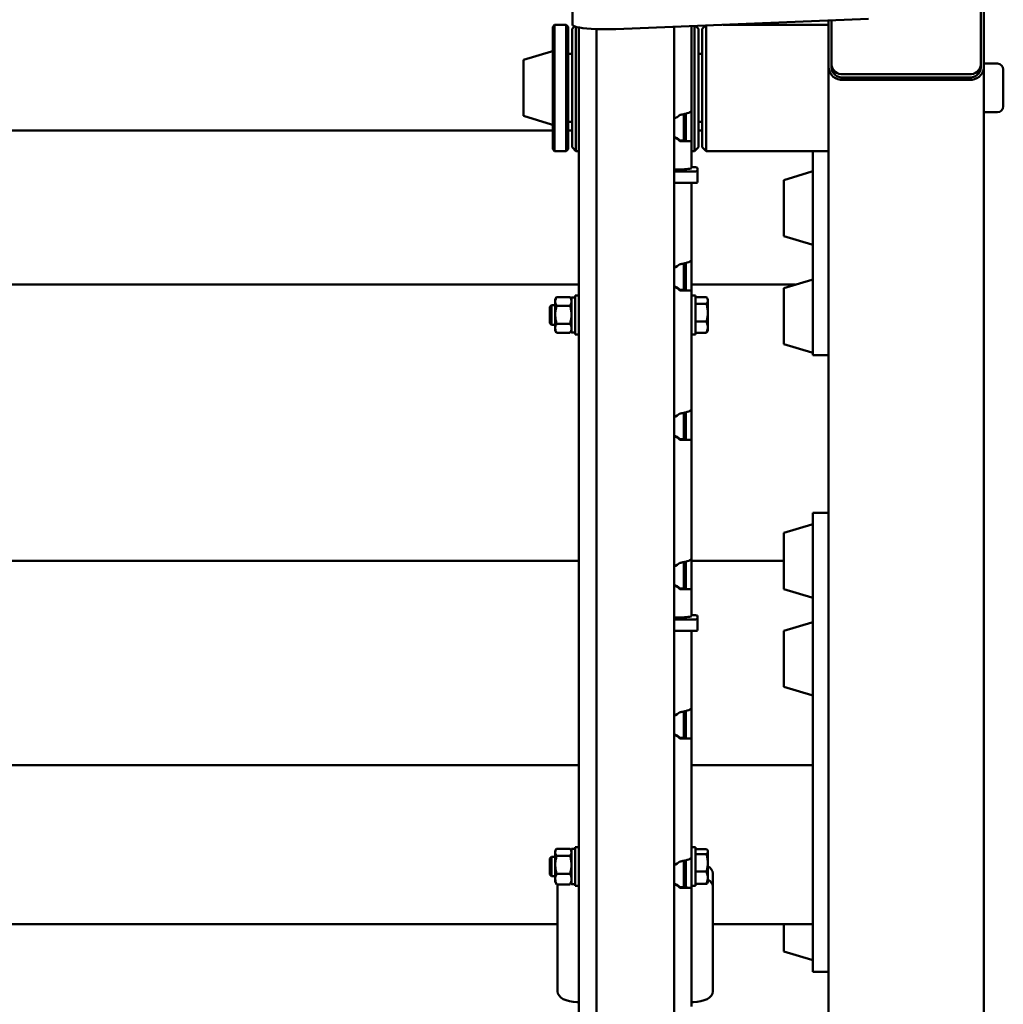
# Paper-space layout 'Лист1' of a CAD drawing. Units: millimetres. Extents: x -3983 to 3738, y -2884 to 3248.
# Drawn here: x -2120 to -1613, y -628 to -121 of the extents above; entities that cross this region are included whole.
import ezdxf

# ---------------------------------------------------------------- set-up
doc = ezdxf.new("R2010")
doc.units = ezdxf.units.MM

psp = doc.layouts.new('Лист1')

# ---------------------------------------------------------------- linework, layer by layer
at = {"color": 7, "linetype": 'Continuous', "lineweight": 50}
for p, q in [((-1624.84, -144.23), (-1624.84, -56.17)), ((-1623.34, -57.8), (-1623.34, -145.86)), ((-1835.08, -115.88), (-1835.08, -123.82)), ((-1812.81, -126.02), (-1682.71, -120.79)), ((-1703.34, -145.86), (-1703.34, -121.62)), ((-1701.84, -121.56), (-1701.84, -144.23)), ((-1844.34, -123.8), (-1845.34, -124.8)), ((-1845.34, -187.19), (-1845.34, -124.8)), ((-1838.34, -123.8), (-1844.34, -123.8)), ((-1844.34, -123.8), (-1844.34, -188.17)), ((-1837.34, -124.8), (-1838.34, -123.8)), ((-1838.34, -188.8), (-1838.34, -123.8)), ((-1837.34, -124.8), (-1837.34, -187.8)), ((-1834.09, -124.54), (-1835.34, -125.8)), ((-1835.34, -171.42), (-1835.34, -125.8)), ((-1834.3, -124.46), (-1833.84, -124.64)), ((-1833.34, -172.41), (-1833.34, -124.81)), ((-1831.84, -1148.28), (-1831.84, -125.17)), ((-1822.84, -126.02), (-1822.84, -1186.51)), ((-1782.84, -1186.51), (-1782.84, -124.81)), ((-1773.84, -167.96), (-1773.84, -124.45)), ((-1772.34, -172.41), (-1772.34, -124.39)), ((-1770.34, -125.8), (-1771.77, -124.37)), ((-1771.34, -124.35), (-1771.34, -124.8)), ((-1770.34, -171.42), (-1770.34, -125.8)), ((-1766.72, -124.17), (-1768.34, -125.8)), ((-1768.34, -179.87), (-1768.34, -125.8)), ((-1766.34, -181.41), (-1766.34, -124.15)), ((-1703.34, -123.8), (-1757.5, -123.8)), ((-1845.98, -137.53), (-1860.34, -141.85)), ((-1860.34, -141.85), (-1860.34, -169.13)), ((-1835.34, -138.8), (-1837.34, -138.8)), ((-1768.34, -138.8), (-1770.34, -138.8)), ((-1703.34, -145.86), (-1703.34, -893.18)), ((-1701.84, -145.86), (-1701.84, -144.23)), ((-1624.84, -144.23), (-1624.84, -145.86)), ((-1616.34, -143.8), (-1623.34, -143.8)), ((-1623.34, -145.86), (-1623.34, -893.18)), ((-1613.34, -146.8), (-1613.34, -165.8)), ((-1695.84, -149.26), (-1630.84, -149.26)), ((-1695.84, -150.89), (-1630.84, -150.89)), ((-1630.84, -152.15), (-1695.84, -152.15)), ((-1860.34, -169.13), (-1860.34, -170.75)), ((-1860.34, -170.75), (-1845.98, -175.06)), ((-1835.34, -186.8), (-1835.34, -171.42)), ((-1777.84, -183.51), (-1777.84, -169.81)), ((-1776.84, -169.56), (-1776.84, -181.83)), ((-1773.84, -167.96), (-1773.84, -181.83)), ((-1770.34, -186.8), (-1770.34, -171.42)), ((-1623.34, -168.8), (-1616.34, -168.8)), ((-1837.34, -173.8), (-1835.34, -173.8)), ((-1833.34, -188.8), (-1833.34, -172.41)), ((-1772.34, -188.8), (-1772.34, -172.41)), ((-1770.34, -173.8), (-1768.34, -173.8)), ((-1845.34, -178.28), (-2761.34, -178.28)), ((-1835.34, -178.28), (-1837.34, -178.28)), ((-1776.84, -181.83), (-1776.84, -183.59)), ((-1773.84, -181.83), (-1773.84, -183.76)), ((-1768.34, -178.28), (-1770.34, -178.28)), ((-1768.34, -186.8), (-1768.34, -179.87)), ((-1766.34, -188.8), (-1766.34, -181.41)), ((-1845.34, -187.8), (-1845.34, -187.19)), ((-1835.34, -186.8), (-1833.34, -188.8)), ((-1779.84, -183.31), (-1779.84, -183.69)), ((-1773.84, -197.49), (-1773.84, -183.73)), ((-1772.34, -188.8), (-1770.34, -186.8)), ((-1768.34, -186.8), (-1766.34, -188.8)), ((-1845.34, -187.8), (-1844.34, -188.8)), ((-1844.34, -188.17), (-1844.34, -188.8)), ((-1844.34, -188.8), (-1838.34, -188.8)), ((-1838.34, -188.8), (-1837.34, -187.8)), ((-1833.34, -188.8), (-1831.84, -188.8)), ((-1773.84, -188.8), (-1772.34, -188.8)), ((-1766.34, -188.8), (-1703.34, -188.8)), ((-1711.34, -188.8), (-1711.34, -200.24)), ((-1773.84, -197.1), (-1772.84, -197.1)), ((-1770.84, -197.36), (-1770.84, -199)), ((-1779.84, -198.25), (-1782.84, -198.25)), ((-1772.84, -199.26), (-1782.84, -199.26)), ((-1770.84, -204.95), (-1770.84, -199)), ((-1711.98, -199.39), (-1726.34, -203.71)), ((-1711.34, -200.24), (-1711.34, -202.71)), ((-1711.34, -202.71), (-1711.34, -203.39)), ((-1772.84, -205.21), (-1782.84, -205.21)), ((-1773.84, -244.83), (-1773.84, -205.21)), ((-1726.34, -203.71), (-1726.34, -231.3)), ((-1711.34, -229.43), (-1711.34, -203.39)), ((-1726.34, -231.3), (-1726.34, -232.61)), ((-1726.34, -232.61), (-1711.98, -236.92)), ((-1711.34, -229.43), (-1711.34, -281.35)), ((-1777.84, -260.38), (-1777.84, -246.69)), ((-1776.84, -246.44), (-1776.84, -258.71)), ((-1773.84, -244.83), (-1773.84, -258.71)), ((-2774.84, -257.57), (-1831.84, -257.57)), ((-1777.84, -257.57), (-1776.84, -257.57)), ((-1773.84, -257.57), (-1720.49, -257.57)), ((-1711.98, -255.02), (-1726.34, -259.34)), ((-1831.84, -263.18), (-1833.84, -263.18)), ((-1833.84, -283.18), (-1833.84, -263.18)), ((-1779.84, -260.18), (-1779.84, -260.56)), ((-1776.84, -258.71), (-1776.84, -260.46)), ((-1773.84, -258.71), (-1773.84, -260.63)), ((-1773.84, -321.71), (-1773.84, -260.61)), ((-1771.84, -263.18), (-1773.84, -263.18)), ((-1771.84, -263.18), (-1771.84, -281.01)), ((-1726.34, -259.34), (-1726.34, -285.69)), ((-1846.02, -268.18), (-1846.84, -269.01)), ((-1844.04, -268.18), (-1846.02, -268.18)), ((-1846.02, -268.18), (-1846.02, -278.18)), ((-1843.38, -264.03), (-1844.04, -265.18)), ((-1844.04, -265.18), (-1844.04, -266.19)), ((-1844.04, -266.19), (-1844.04, -273.05)), ((-1836.36, -263.95), (-1843.33, -263.95)), ((-1836.36, -268.43), (-1843.33, -268.43)), ((-1835.64, -265.18), (-1836.31, -264.03)), ((-1833.84, -264.13), (-1835.64, -264.13)), ((-1835.64, -282.23), (-1835.64, -264.13)), ((-1771.84, -264.05), (-1766.16, -264.05)), ((-1771.84, -267.43), (-1766.16, -267.43)), ((-1765.44, -265.18), (-1765.8, -264.57)), ((-1765.44, -265.18), (-1765.44, -265.74)), ((-1765.44, -272), (-1765.44, -265.74)), ((-1846.84, -269.01), (-1846.84, -277.35)), ((-1844.04, -273.05), (-1844.04, -280.04)), ((-1765.44, -279.44), (-1765.44, -272)), ((-1846.84, -277.35), (-1846.02, -278.18)), ((-1846.02, -278.18), (-1844.04, -278.18)), ((-1836.36, -277.67), (-1843.33, -277.67)), ((-1771.84, -276.57), (-1766.16, -276.57)), ((-1844.04, -281.18), (-1844.04, -280.04)), ((-1844.04, -281.18), (-1843.38, -282.33)), ((-1843.37, -282.31), (-1843.33, -282.42)), ((-1836.36, -282.42), (-1843.33, -282.42)), ((-1836.32, -282.31), (-1836.36, -282.42)), ((-1836.31, -282.33), (-1835.64, -281.18)), ((-1835.64, -282.23), (-1833.84, -282.23)), ((-1833.84, -283.18), (-1831.84, -283.18)), ((-1773.84, -283.18), (-1771.84, -283.18)), ((-1771.84, -281.01), (-1771.84, -283.18)), ((-1771.84, -282.32), (-1766.16, -282.32)), ((-1766.16, -282.32), (-1765.82, -281.78)), ((-1765.8, -281.8), (-1765.44, -281.18)), ((-1765.44, -281.18), (-1765.44, -279.44)), ((-1711.34, -293.86), (-1711.34, -281.35)), ((-1726.34, -285.69), (-1726.34, -288.24)), ((-1726.34, -288.24), (-1711.98, -292.56)), ((-1711.34, -293.86), (-1703.34, -293.86)), ((-1777.84, -337.26), (-1777.84, -323.56)), ((-1776.84, -323.31), (-1776.84, -335.59)), ((-1773.84, -321.71), (-1773.84, -335.59)), ((-1779.84, -337.06), (-1779.84, -337.44)), ((-1776.84, -335.59), (-1776.84, -337.34)), ((-1773.84, -335.59), (-1773.84, -337.51)), ((-1773.84, -398.58), (-1773.84, -337.48)), ((-1703.34, -375.08), (-1711.34, -375.08)), ((-1711.34, -379.64), (-1711.34, -375.08)), ((-1711.34, -443.38), (-1711.34, -379.64)), ((-1711.98, -381.1), (-1726.34, -385.42)), ((-1726.34, -385.42), (-1726.34, -410.17)), ((-1831.84, -399.68), (-2774.84, -399.68)), ((-1777.84, -414.13), (-1777.84, -400.44)), ((-1776.84, -400.19), (-1776.84, -412.46)), ((-1773.84, -398.58), (-1773.84, -412.46)), ((-1726.34, -399.68), (-1773.84, -399.68)), ((-1726.34, -410.17), (-1726.34, -414.32)), ((-1779.84, -413.93), (-1779.84, -414.31)), ((-1776.84, -412.46), (-1776.84, -414.22)), ((-1773.84, -412.46), (-1773.84, -414.39)), ((-1773.84, -428.12), (-1773.84, -414.36)), ((-1726.34, -414.32), (-1711.98, -418.64)), ((-1779.84, -428.88), (-1782.84, -428.88)), ((-1772.84, -429.88), (-1782.84, -429.88)), ((-1773.84, -427.73), (-1772.84, -427.73)), ((-1770.84, -427.98), (-1770.84, -429.63)), ((-1770.84, -435.58), (-1770.84, -429.63)), ((-1772.84, -435.84), (-1782.84, -435.84)), ((-1773.84, -475.46), (-1773.84, -435.84)), ((-1711.98, -431.42), (-1726.34, -435.74)), ((-1726.34, -435.74), (-1726.34, -458.57)), ((-1711.34, -457.21), (-1711.34, -443.38)), ((-1726.34, -458.57), (-1726.34, -464.64)), ((-1711.34, -464.01), (-1711.34, -457.21)), ((-1726.34, -464.64), (-1711.98, -468.96)), ((-1711.34, -464.01), (-1711.34, -466.75)), ((-1711.34, -480.3), (-1711.34, -466.75)), ((-1773.84, -475.46), (-1773.84, -489.34)), ((-1777.84, -491.1), (-1777.84, -477.31)), ((-1776.84, -477.07), (-1776.84, -489.34)), ((-1711.34, -484.76), (-1711.34, -480.3)), ((-1711.34, -503.82), (-1711.34, -484.76)), ((-1779.84, -490.81), (-1779.84, -491.19)), ((-1776.84, -489.34), (-1776.84, -491.09)), ((-1773.84, -489.34), (-1773.84, -491.26)), ((-1773.84, -552.34), (-1773.84, -491.24)), ((-2210.54, -505.03), (-1831.84, -505.03)), ((-1773.84, -505.03), (-1711.34, -505.03)), ((-1711.34, -505.03), (-1711.34, -503.82)), ((-1711.34, -562), (-1711.34, -505.03)), ((-1831.84, -547.13), (-1833.84, -547.13)), ((-1833.84, -567.13), (-1833.84, -547.13)), ((-1771.84, -547.13), (-1773.84, -547.13)), ((-1771.84, -547.13), (-1771.84, -564.34)), ((-1846.02, -552.13), (-1846.84, -552.96)), ((-1844.04, -552.13), (-1846.02, -552.13)), ((-1846.02, -552.13), (-1846.02, -562.13)), ((-1843.62, -548.39), (-1844.04, -549.13)), ((-1844.04, -549.13), (-1844.04, -549.8)), ((-1844.04, -549.8), (-1844.04, -556.25)), ((-1836.36, -547.95), (-1843.33, -547.95)), ((-1836.36, -551.66), (-1843.33, -551.66)), ((-1835.64, -549.13), (-1836.07, -548.39)), ((-1833.84, -548.08), (-1835.64, -548.08)), ((-1835.64, -566.18), (-1835.64, -548.08)), ((-1773.84, -552.34), (-1773.84, -566.21)), ((-1771.84, -548.16), (-1766.16, -548.16)), ((-1771.84, -550.73), (-1766.16, -550.73)), ((-1765.44, -549.13), (-1765.64, -548.8)), ((-1765.44, -549.13), (-1765.44, -549.44)), ((-1765.44, -555.21), (-1765.44, -549.44)), ((-1846.84, -552.96), (-1846.84, -561.3)), ((-1844.04, -556.25), (-1844.04, -563.58)), ((-1777.84, -567.97), (-1777.84, -554.19)), ((-1776.84, -553.94), (-1776.84, -566.21)), ((-1765.44, -562.9), (-1765.44, -555.21)), ((-1846.84, -561.3), (-1846.02, -562.13)), ((-1846.02, -562.13), (-1844.04, -562.13)), ((-1836.36, -560.84), (-1843.33, -560.84)), ((-1777.84, -562.13), (-1776.84, -562.13)), ((-1771.84, -559.7), (-1766.16, -559.7)), ((-1762.84, -567.45), (-1762.84, -560.72)), ((-1711.34, -562), (-1711.34, -566.45)), ((-1844.04, -565.13), (-1844.04, -563.58)), ((-1844.04, -565.13), (-1843.62, -565.87)), ((-1843.56, -565.85), (-1843.33, -566.31)), ((-1836.36, -566.31), (-1843.33, -566.31)), ((-1842.84, -567.45), (-1842.84, -566.31)), ((-1842.84, -567.45), (-1842.84, -621.51)), ((-1836.13, -565.85), (-1836.36, -566.31)), ((-1836.07, -565.87), (-1835.64, -565.13)), ((-1835.64, -566.18), (-1833.84, -566.18)), ((-1833.84, -567.13), (-1831.84, -567.13)), ((-1779.84, -567.69), (-1779.84, -568.07)), ((-1776.84, -566.21), (-1776.84, -567.97)), ((-1773.84, -566.21), (-1773.84, -568.14)), ((-1773.84, -567.13), (-1771.84, -567.13)), ((-1771.84, -564.34), (-1771.84, -567.13)), ((-1771.84, -566.1), (-1766.16, -566.1)), ((-1765.64, -565.46), (-1765.44, -565.13)), ((-1765.44, -565.13), (-1765.44, -562.9)), ((-1762.84, -621.51), (-1762.84, -567.45)), ((-1711.34, -566.45), (-1711.34, -585.52)), ((-1773.84, -629.21), (-1773.84, -568.11)), ((-2210.43, -586.73), (-1842.84, -586.73)), ((-1762.84, -586.73), (-1711.34, -586.73)), ((-1726.34, -586.73), (-1726.34, -590.2)), ((-1711.34, -585.52), (-1711.34, -586.73)), ((-1711.34, -600.17), (-1711.34, -586.73)), ((-1726.34, -590.2), (-1726.34, -600.8)), ((-1726.34, -600.8), (-1711.98, -605.12)), ((-1711.34, -600.17), (-1711.34, -602.91)), ((-1711.34, -609.71), (-1711.34, -602.91)), ((-1711.34, -611.32), (-1711.34, -609.71)), ((-1711.34, -611.32), (-1703.34, -611.32)), ((-1832.84, -626.91), (-1831.84, -626.91)), ((-1773.84, -626.91), (-1772.84, -626.91))]:
    psp.add_line(p, q, dxfattribs=at)
at = {"color": 7, "linetype": 'Continuous', "lineweight": 50, "flags": 128}
for points in [[(-1835.08, -123.82), (-1834.89, -124.13), (-1834.3, -124.46)], [(-1833.84, -124.64), (-1832.85, -124.95), (-1831.5, -125.23), (-1829.8, -125.49), (-1827.81, -125.7), (-1825.58, -125.88), (-1823.16, -126.01), (-1820.61, -126.09), (-1817.99, -126.12), (-1815.37, -126.09), (-1812.81, -126.02)], [(-1773.84, -197.49), (-1773.96, -197.64), (-1774.3, -197.78), (-1774.86, -197.92), (-1775.6, -198.03), (-1776.51, -198.13), (-1777.55, -198.2), (-1778.67, -198.24), (-1779.84, -198.25)], [(-1773.84, -428.12), (-1773.96, -428.27), (-1774.3, -428.41), (-1774.86, -428.54), (-1775.6, -428.66), (-1776.51, -428.75), (-1777.55, -428.82), (-1778.67, -428.87), (-1779.84, -428.88)], [(-1842.62, -566.31), (-1842.65, -566.39), (-1842.84, -567.45)], [(-1842.84, -621.51), (-1842.65, -622.56), (-1842.08, -623.58), (-1841.16, -624.51), (-1839.92, -625.33), (-1838.4, -626), (-1836.67, -626.5), (-1834.8, -626.81), (-1832.84, -626.91)], [(-1772.84, -626.91), (-1770.89, -626.81), (-1769.02, -626.5), (-1767.29, -626), (-1765.77, -625.33), (-1764.53, -624.51), (-1763.61, -623.58), (-1763.04, -622.56), (-1762.84, -621.51)]]:
    psp.add_lwpolyline(points, dxfattribs=at)
at = {"color": 7, "linetype": 'Continuous', "lineweight": 50}
for centre, radius, start, end in [((-1845.84, -138.01), 0.5, 0, 105.9454), ((-1696.4, -145.2), 6.98, 185.4555, 274.5733), ((-1696.29, -143.7), 5.58, 185.4555, 274.5733), ((-1696.29, -145.33), 5.58, 185.4555, 274.5733), ((-1630.4, -143.7), 5.58, 265.4267, 354.5445), ((-1630.29, -145.2), 6.98, 265.4267, 354.5445), ((-1630.4, -145.33), 5.58, 265.4267, 354.5445), ((-1616.34, -146.8), 3, 0, 90), ((-1616.34, -165.8), 3, 270, 0), ((-1786.67, -162.85), 10.01, 292.4585, 312.9787), ((-1845.84, -174.58), 0.5, 254.0546, 0), ((-1786.67, -190.63), 10.01, 47.0213, 67.5415), ((-1786.67, -191.01), 10.01, 47.0213, 67.5415), ((-1772.35, -201.24), 4.17, 68.7832, 96.7805), ((-1772.35, -195.12), 4.17, 263.2195, 291.2168), ((-1711.84, -199.87), 0.5, 0, 105.9454), ((-1772.35, -201.07), 4.17, 263.2195, 291.2168), ((-1711.84, -236.44), 0.5, 254.0546, 0), ((-1786.67, -239.72), 10.01, 292.4585, 312.9787), ((-1786.67, -267.5), 10.01, 47.0213, 67.5415), ((-1711.84, -255.5), 0.5, 0, 105.9454), ((-1786.67, -267.88), 10.01, 47.0213, 67.5415), ((-1711.84, -292.07), 0.5, 254.0546, 0), ((-1786.67, -316.6), 10.01, 292.4585, 312.9787), ((-1786.67, -344.38), 10.01, 47.0213, 67.5415), ((-1786.67, -344.76), 10.01, 47.0213, 67.5415), ((-1711.84, -381.58), 0.5, 0, 105.9454), ((-1786.67, -393.47), 10.01, 292.4585, 312.9787), ((-1786.67, -421.26), 10.01, 47.0213, 67.5415), ((-1786.67, -421.64), 10.01, 47.0213, 67.5415), ((-1711.84, -418.15), 0.5, 254.0546, 0), ((-1772.35, -431.87), 4.17, 68.7832, 96.7805), ((-1772.35, -425.75), 4.17, 263.2195, 291.2168), ((-1772.35, -431.7), 4.17, 263.2195, 291.2168), ((-1711.84, -431.9), 0.5, 0, 105.9454), ((-1711.84, -468.47), 0.5, 254.0546, 0), ((-1786.67, -470.35), 10.01, 292.4585, 312.9787), ((-1786.67, -498.13), 10.01, 47.0213, 67.5415), ((-1786.67, -498.51), 10.01, 47.0213, 67.5415), ((-1786.67, -547.23), 10.01, 292.4585, 312.9787), ((-1767.41, -561.23), 4.59, 6.4412, 64.693), ((-1786.67, -575.01), 10.01, 47.0213, 67.5415), ((-1786.67, -575.39), 10.01, 47.0213, 67.5415), ((-1767.41, -567.96), 4.59, 6.4412, 64.693), ((-1711.84, -604.63), 0.5, 254.0546, 0)]:
    psp.add_arc(centre, radius, start, end, dxfattribs=at)
for points, knots in [([(-1779.84, -170.17), (-1779.16, -170.05), (-1777.8, -169.83), (-1775.98, -169.38), (-1774.62, -168.86), (-1773.94, -168.38), (-1773.87, -168.07), (-1773.84, -167.96)], [0, 0, 0, 0, 0.217278, 0.434563, 0.651849, 0.869135, 1, 1, 1, 1]), ([(-1777.65, -183.49), (-1777.86, -183.46), (-1778.32, -183.4), (-1779.12, -183.34), (-1779.66, -183.31), (-1779.84, -183.31)], [0, 0, 0, 0, 0.359038, 0.771808, 1, 1, 1, 1]), ([(-1773.84, -183.73), (-1773.91, -183.73), (-1774.05, -183.73), (-1775.1, -183.75), (-1776.64, -183.74), (-1778.32, -183.72), (-1779.42, -183.69), (-1779.84, -183.69)], [0, 0, 0, 0, 0.216984, 0.433885, 0.649898, 0.864887, 1, 1, 1, 1]), ([(-1774.01, -183.73), (-1774.7, -183.71), (-1775.9, -183.67), (-1777.2, -183.53), (-1777.75, -183.47)], [0, 0, 0, 0, 0.573164, 1, 1, 1, 1]), ([(-1779.84, -247.04), (-1779.16, -246.93), (-1777.8, -246.7), (-1775.98, -246.25), (-1774.62, -245.74), (-1773.94, -245.25), (-1773.87, -244.95), (-1773.84, -244.83)], [0, 0, 0, 0, 0.217278, 0.434563, 0.651849, 0.869135, 1, 1, 1, 1]), ([(-1777.65, -260.36), (-1777.86, -260.34), (-1778.32, -260.28), (-1779.12, -260.21), (-1779.66, -260.19), (-1779.84, -260.18)], [0, 0, 0, 0, 0.359038, 0.771808, 1, 1, 1, 1]), ([(-1773.84, -260.61), (-1773.91, -260.61), (-1774.05, -260.61), (-1775.1, -260.62), (-1776.64, -260.62), (-1778.32, -260.59), (-1779.42, -260.57), (-1779.84, -260.56)], [0, 0, 0, 0, 0.2169839, 0.4338854, 0.6498983, 0.8648869, 1, 1, 1, 1]), ([(-1774.01, -260.61), (-1774.7, -260.59), (-1775.9, -260.55), (-1777.2, -260.41), (-1777.75, -260.35)], [0, 0, 0, 0, 0.573164, 1, 1, 1, 1]), ([(-1843.33, -263.95), (-1843.44, -264.13), (-1843.86, -264.87), (-1843.96, -265.63), (-1844.04, -266.19)], [0, 0, 0, 0, 0.257551, 1, 1, 1, 1]), ([(-1844.04, -266.19), (-1844.03, -266.39), (-1843.99, -267.15), (-1843.61, -267.89), (-1843.33, -268.43)], [0, 0, 0, 0, 0.2686336, 1, 1, 1, 1]), ([(-1843.33, -268.43), (-1843.53, -269.18), (-1843.93, -270.7), (-1844.01, -272.26), (-1844.04, -273.05)], [0, 0, 0, 0, 0.495458, 1, 1, 1, 1]), ([(-1836.36, -263.95), (-1836.25, -264.13), (-1835.83, -264.87), (-1835.72, -265.63), (-1835.64, -266.19)], [0, 0, 0, 0, 0.257551, 1, 1, 1, 1]), ([(-1835.64, -266.19), (-1835.66, -266.39), (-1835.69, -267.15), (-1836.08, -267.89), (-1836.36, -268.43)], [0, 0, 0, 0, 0.268634, 1, 1, 1, 1]), ([(-1836.36, -268.43), (-1836.16, -269.18), (-1835.76, -270.7), (-1835.68, -272.26), (-1835.64, -273.05)], [0, 0, 0, 0, 0.495458, 1, 1, 1, 1]), ([(-1766.16, -264.05), (-1765.96, -264.32), (-1765.56, -264.88), (-1765.48, -265.45), (-1765.44, -265.74)], [0, 0, 0, 0, 0.495458, 1, 1, 1, 1]), ([(-1765.44, -265.74), (-1765.45, -265.78), (-1765.45, -266.08), (-1765.61, -266.66), (-1765.97, -267.17), (-1766.16, -267.43)], [0, 0, 0, 0, 0.070086, 0.530782, 1, 1, 1, 1]), ([(-1766.16, -267.43), (-1765.96, -268.18), (-1765.56, -269.67), (-1765.48, -271.22), (-1765.44, -272)], [0, 0, 0, 0, 0.495458, 1, 1, 1, 1]), ([(-1844.04, -273.05), (-1844.04, -273.16), (-1844.04, -273.99), (-1843.88, -275.55), (-1843.52, -276.96), (-1843.33, -277.67)], [0, 0, 0, 0, 0.070086, 0.530782, 1, 1, 1, 1]), ([(-1835.64, -273.05), (-1835.65, -273.16), (-1835.65, -273.99), (-1835.81, -275.55), (-1836.17, -276.96), (-1836.36, -277.67)], [0, 0, 0, 0, 0.070086, 0.530782, 1, 1, 1, 1]), ([(-1765.44, -272), (-1765.45, -272.11), (-1765.45, -272.93), (-1765.61, -274.48), (-1765.97, -275.87), (-1766.16, -276.57)], [0, 0, 0, 0, 0.0700858, 0.5307822, 1, 1, 1, 1]), ([(-1843.33, -277.67), (-1843.53, -278.06), (-1843.93, -278.83), (-1844.01, -279.64), (-1844.04, -280.04)], [0, 0, 0, 0, 0.495458, 1, 1, 1, 1]), ([(-1836.36, -277.67), (-1836.16, -278.06), (-1835.76, -278.83), (-1835.68, -279.64), (-1835.64, -280.04)], [0, 0, 0, 0, 0.495458, 1, 1, 1, 1]), ([(-1766.16, -276.57), (-1765.86, -277.31), (-1765.48, -278.26), (-1765.45, -279.24), (-1765.44, -279.44)], [0, 0, 0, 0, 0.785622, 1, 1, 1, 1]), ([(-1844.04, -280.04), (-1844.04, -280.1), (-1844.04, -280.53), (-1843.88, -281.33), (-1843.52, -282.05), (-1843.33, -282.42)], [0, 0, 0, 0, 0.070086, 0.530782, 1, 1, 1, 1]), ([(-1835.64, -280.04), (-1835.65, -280.1), (-1835.65, -280.53), (-1835.81, -281.33), (-1836.17, -282.05), (-1836.36, -282.42)], [0, 0, 0, 0, 0.070086, 0.530782, 1, 1, 1, 1]), ([(-1765.44, -279.44), (-1765.54, -280.23), (-1765.66, -281.21), (-1766.08, -282.14), (-1766.16, -282.32)], [0, 0, 0, 0, 0.8113035, 1, 1, 1, 1]), ([(-1779.84, -323.92), (-1779.16, -323.81), (-1777.8, -323.58), (-1775.98, -323.13), (-1774.62, -322.62), (-1773.94, -322.13), (-1773.87, -321.82), (-1773.84, -321.71)], [0, 0, 0, 0, 0.2172777, 0.4345634, 0.6518491, 0.8691348, 1, 1, 1, 1]), ([(-1777.65, -337.24), (-1777.86, -337.21), (-1778.32, -337.15), (-1779.12, -337.09), (-1779.66, -337.07), (-1779.84, -337.06)], [0, 0, 0, 0, 0.359038, 0.771808, 1, 1, 1, 1]), ([(-1773.84, -337.48), (-1773.91, -337.48), (-1774.05, -337.49), (-1775.1, -337.5), (-1776.64, -337.49), (-1778.32, -337.47), (-1779.42, -337.45), (-1779.84, -337.44)], [0, 0, 0, 0, 0.216984, 0.433885, 0.649898, 0.864887, 1, 1, 1, 1]), ([(-1774.01, -337.49), (-1774.7, -337.46), (-1775.9, -337.43), (-1777.2, -337.28), (-1777.75, -337.22)], [0, 0, 0, 0, 0.573164, 1, 1, 1, 1]), ([(-1779.84, -400.8), (-1779.16, -400.68), (-1777.8, -400.45), (-1775.98, -400), (-1774.62, -399.49), (-1773.94, -399), (-1773.87, -398.7), (-1773.84, -398.58)], [0, 0, 0, 0, 0.217278, 0.434563, 0.651849, 0.869135, 1, 1, 1, 1]), ([(-1777.65, -414.11), (-1777.86, -414.09), (-1778.32, -414.03), (-1779.12, -413.97), (-1779.66, -413.94), (-1779.84, -413.93)], [0, 0, 0, 0, 0.359038, 0.771808, 1, 1, 1, 1]), ([(-1773.84, -414.36), (-1773.91, -414.36), (-1774.05, -414.36), (-1775.1, -414.37), (-1776.64, -414.37), (-1778.32, -414.34), (-1779.42, -414.32), (-1779.84, -414.31)], [0, 0, 0, 0, 0.216984, 0.433885, 0.649898, 0.864887, 1, 1, 1, 1]), ([(-1774.01, -414.36), (-1774.7, -414.34), (-1775.9, -414.3), (-1777.2, -414.16), (-1777.75, -414.1)], [0, 0, 0, 0, 0.573164, 1, 1, 1, 1]), ([(-1779.84, -477.67), (-1779.16, -477.56), (-1777.8, -477.33), (-1775.98, -476.88), (-1774.62, -476.37), (-1773.94, -475.88), (-1773.87, -475.57), (-1773.84, -475.46)], [0, 0, 0, 0, 0.217278, 0.434563, 0.651849, 0.869135, 1, 1, 1, 1]), ([(-1777.65, -490.99), (-1777.86, -490.96), (-1778.32, -490.91), (-1779.12, -490.84), (-1779.66, -490.82), (-1779.84, -490.81)], [0, 0, 0, 0, 0.3590377, 0.7718084, 1, 1, 1, 1]), ([(-1773.84, -491.24), (-1773.91, -491.24), (-1774.05, -491.24), (-1775.1, -491.25), (-1776.64, -491.24), (-1778.32, -491.22), (-1779.42, -491.2), (-1779.84, -491.19)], [0, 0, 0, 0, 0.216984, 0.433885, 0.649898, 0.864887, 1, 1, 1, 1]), ([(-1774.01, -491.24), (-1774.7, -491.22), (-1775.9, -491.18), (-1777.2, -491.03), (-1777.75, -490.97)], [0, 0, 0, 0, 0.5731639, 1, 1, 1, 1]), ([(-1843.33, -547.95), (-1843.44, -548.1), (-1843.86, -548.71), (-1843.96, -549.34), (-1844.04, -549.8)], [0, 0, 0, 0, 0.257551, 1, 1, 1, 1]), ([(-1844.04, -549.8), (-1844.03, -549.97), (-1843.99, -550.6), (-1843.61, -551.21), (-1843.33, -551.66)], [0, 0, 0, 0, 0.268634, 1, 1, 1, 1]), ([(-1843.33, -551.66), (-1843.53, -552.41), (-1843.93, -553.91), (-1844.01, -555.47), (-1844.04, -556.25)], [0, 0, 0, 0, 0.495458, 1, 1, 1, 1]), ([(-1836.36, -547.95), (-1836.25, -548.1), (-1835.83, -548.71), (-1835.72, -549.34), (-1835.64, -549.8)], [0, 0, 0, 0, 0.257551, 1, 1, 1, 1]), ([(-1835.64, -549.8), (-1835.66, -549.97), (-1835.69, -550.6), (-1836.08, -551.21), (-1836.36, -551.66)], [0, 0, 0, 0, 0.2686336, 1, 1, 1, 1]), ([(-1836.36, -551.66), (-1836.16, -552.41), (-1835.76, -553.91), (-1835.68, -555.47), (-1835.64, -556.25)], [0, 0, 0, 0, 0.495458, 1, 1, 1, 1]), ([(-1779.84, -554.55), (-1779.16, -554.43), (-1777.8, -554.21), (-1775.98, -553.76), (-1774.62, -553.24), (-1773.94, -552.76), (-1773.87, -552.45), (-1773.84, -552.34)], [0, 0, 0, 0, 0.217278, 0.434563, 0.651849, 0.869135, 1, 1, 1, 1]), ([(-1766.16, -548.16), (-1765.96, -548.37), (-1765.56, -548.79), (-1765.48, -549.22), (-1765.44, -549.44)], [0, 0, 0, 0, 0.495458, 1, 1, 1, 1]), ([(-1765.44, -549.44), (-1765.45, -549.47), (-1765.45, -549.7), (-1765.61, -550.14), (-1765.97, -550.53), (-1766.16, -550.73)], [0, 0, 0, 0, 0.070086, 0.530782, 1, 1, 1, 1]), ([(-1766.16, -550.73), (-1765.96, -551.46), (-1765.56, -552.93), (-1765.48, -554.45), (-1765.44, -555.21)], [0, 0, 0, 0, 0.495458, 1, 1, 1, 1]), ([(-1844.04, -556.25), (-1844.04, -556.36), (-1844.04, -557.18), (-1843.88, -558.74), (-1843.52, -560.14), (-1843.33, -560.84)], [0, 0, 0, 0, 0.070086, 0.530782, 1, 1, 1, 1]), ([(-1835.64, -556.25), (-1835.65, -556.36), (-1835.65, -557.18), (-1835.81, -558.74), (-1836.17, -560.14), (-1836.36, -560.84)], [0, 0, 0, 0, 0.070086, 0.530782, 1, 1, 1, 1]), ([(-1765.44, -555.21), (-1765.45, -555.32), (-1765.45, -556.13), (-1765.61, -557.64), (-1765.97, -559.01), (-1766.16, -559.7)], [0, 0, 0, 0, 0.0700858, 0.5307822, 1, 1, 1, 1]), ([(-1843.33, -560.84), (-1843.53, -561.29), (-1843.93, -562.18), (-1844.01, -563.11), (-1844.04, -563.58)], [0, 0, 0, 0, 0.495458, 1, 1, 1, 1]), ([(-1836.36, -560.84), (-1836.16, -561.29), (-1835.76, -562.18), (-1835.68, -563.11), (-1835.64, -563.58)], [0, 0, 0, 0, 0.495458, 1, 1, 1, 1]), ([(-1766.16, -559.7), (-1765.86, -560.53), (-1765.48, -561.58), (-1765.45, -562.67), (-1765.44, -562.9)], [0, 0, 0, 0, 0.785622, 1, 1, 1, 1]), ([(-1844.04, -563.58), (-1844.04, -563.64), (-1844.04, -564.13), (-1843.88, -565.06), (-1843.52, -565.89), (-1843.33, -566.31)], [0, 0, 0, 0, 0.070086, 0.530782, 1, 1, 1, 1]), ([(-1835.64, -563.58), (-1835.65, -563.64), (-1835.65, -564.13), (-1835.81, -565.06), (-1836.17, -565.89), (-1836.36, -566.31)], [0, 0, 0, 0, 0.070086, 0.530782, 1, 1, 1, 1]), ([(-1777.65, -567.87), (-1777.86, -567.84), (-1778.32, -567.78), (-1779.12, -567.72), (-1779.66, -567.69), (-1779.84, -567.69)], [0, 0, 0, 0, 0.359038, 0.771808, 1, 1, 1, 1]), ([(-1765.44, -562.9), (-1765.54, -563.78), (-1765.66, -564.86), (-1766.08, -565.9), (-1766.16, -566.1)], [0, 0, 0, 0, 0.811304, 1, 1, 1, 1]), ([(-1766.16, -566.1), (-1765.93, -565.89), (-1765.7, -565.68), (-1765.64, -565.46), (-1765.64, -565.46)], [0, 0, 0, 0, 0.984192, 1, 1, 1, 1]), ([(-1773.84, -568.11), (-1773.91, -568.11), (-1774.05, -568.11), (-1775.1, -568.13), (-1776.64, -568.12), (-1778.32, -568.09), (-1779.42, -568.07), (-1779.84, -568.07)], [0, 0, 0, 0, 0.216984, 0.433885, 0.649898, 0.864887, 1, 1, 1, 1]), ([(-1774.01, -568.11), (-1774.7, -568.09), (-1775.9, -568.05), (-1777.2, -567.91), (-1777.75, -567.85)], [0, 0, 0, 0, 0.573164, 1, 1, 1, 1])]:
    psp.add_open_spline(points, degree=3, knots=knots, dxfattribs=at)

doc.saveas('drawing.dxf')
